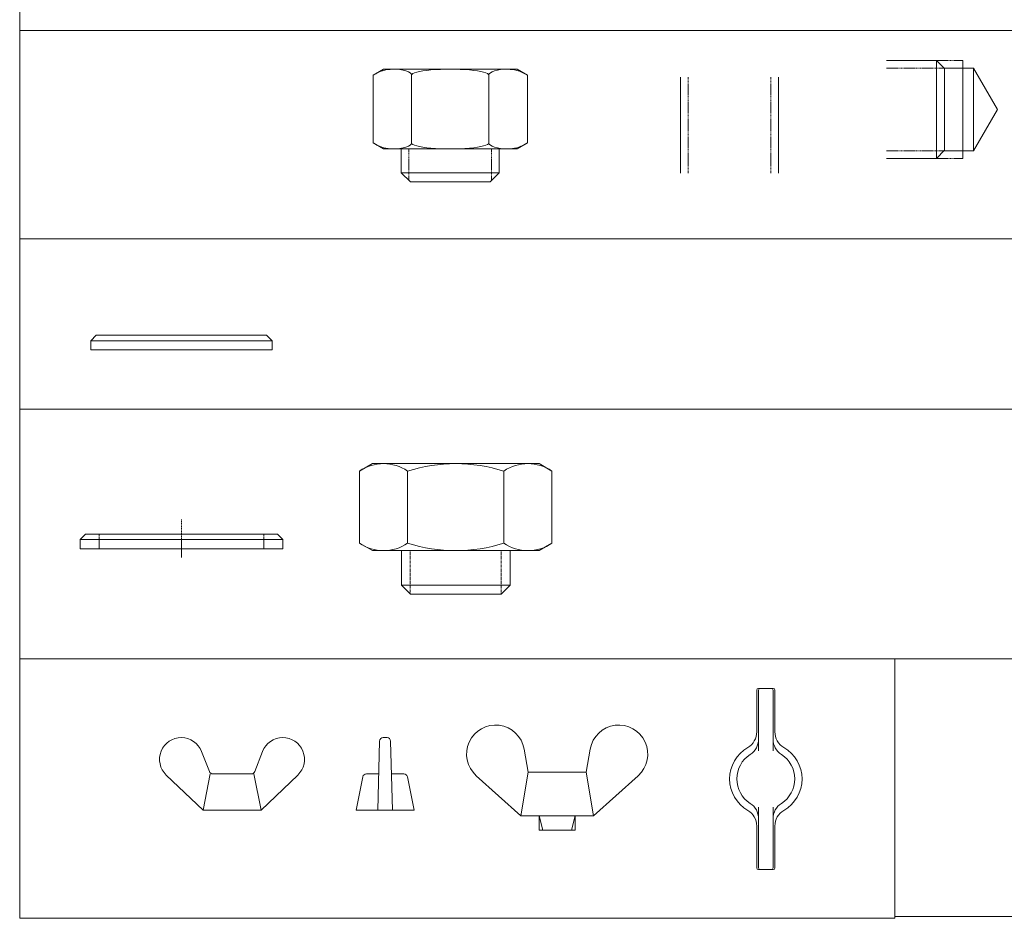
# Model space of a CAD drawing. Units: millimetres. Extents: x 43211 to 44067, y -19661 to -19172.
# Drawn here: x 43211 to 43482, y -19661 to -19413 of the extents above; entities that cross this region are included whole.
import ezdxf

# ---------------------------------------------------------------- set-up
doc = ezdxf.new("R2010")
doc.units = ezdxf.units.MM
for name, pattern in [('CENTER', [0.7, 0.4, -0.1, 0.1, -0.1]), ('DASHED', [0.3, 0.17, -0.13]), ('HIDDEN', [0.375, 0.25, -0.125])]:
    doc.linetypes.add(name, pattern=pattern)

# ---------------------------------------------------------------- blocks, each defined once
blk = doc.blocks.new('M08-TUERCA MARIPOSA-FRENTE')
at = {"lineweight": 15}
for p, q in [((-8.41, 16.18), (-6.25, 10.64)), ((8.41, 16.18), (6.25, 10.64)), ((-8, 0), (-18.14, 9.66)), ((-6, 10), (-8, 0)), ((5.32, 10), (-5.32, 10)), ((8, 0), (6, 10)), ((8, 0), (18.14, 9.66)), ((8, 0), (-8, 0))]:
    blk.add_line(p, q, dxfattribs=at)
for centre, radius, start, end in [((-14, 14), 6, 21.3045, 226.3972), ((14, 14), 6, 313.6028, 158.6955), ((-5.32, 11), 1, 201.3045, 270), ((5.32, 11), 1, 270, 338.6955)]:
    blk.add_arc(centre, radius, start, end, dxfattribs=at)
blk = doc.blocks.new('M08-TUERCA MARIPOSA-LATERAL')
at = {"lineweight": 15}
for p, q in [((-1.52, 19.02), (-2, 0)), ((-0.52, 20), (0.52, 20)), ((1.52, 19.02), (2, 0)), ((-6.16, 9.2), (-8, 0)), ((-1.75, 10), (-5.18, 10)), ((5.18, 10), (1.75, 10)), ((8, 0), (6.16, 9.2)), ((8, 0), (-8, 0))]:
    blk.add_line(p, q, dxfattribs=at)
for centre, start, end in [((-0.52, 19), 90, 178.5679), ((0.52, 19), 1.4321, 90), ((-5.18, 9), 90, 168.6901), ((5.18, 9), 11.3099, 90)]:
    blk.add_arc(centre, 1, start, end, dxfattribs=at)
blk = doc.blocks.new('M30-ARANDELA PLANA')
at = {"color": 1, "linetype": 'CENTER', "lineweight": 15, "ltscale": 0.4}
blk.add_line((0, 8.09), (0, -2.4), dxfattribs=at)
at = {"lineweight": 15}
for p, q in [((-28, 2.5), (-26.5, 4)), ((-26.5, 4), (26.5, 4)), ((26.5, 4), (28, 2.5)), ((-28, 2.5), (-28, 0)), ((-28, 2.5), (28, 2.5)), ((-28, 0), (28, 0)), ((28, 2.5), (28, 0))]:
    blk.add_line(p, q, dxfattribs=at)
at = {"color": 5, "linetype": 'DASHED', "lineweight": 15, "ltscale": 0.25}
for p, q in [((-22.75, 4), (-22.75, 0)), ((22.75, 4), (22.75, 0))]:
    blk.add_line(p, q, dxfattribs=at)
blk = doc.blocks.new('M28-ARANDELA PLANA')
at = {"color": 0, "linetype": 'ByBlock', "lineweight": 20}
for p, q in [((-25, 2.5), (-23.5, 4)), ((-23.5, 4), (23.5, 4)), ((23.5, 4), (25, 2.5)), ((-25, 0), (-25, 2.5)), ((-25, 2.5), (25, 2.5)), ((-25, 0), (25, 0)), ((25, 0), (25, 2.5))]:
    blk.add_line(p, q, dxfattribs=at)
blk = doc.blocks.new('M27-ROSCA-PLANTA')
at = {"lineweight": 15}
for p, q in [((-13.5, -26.48), (-13.5, 0)), ((13.5, -26.48), (13.5, 0))]:
    blk.add_line(p, q, dxfattribs=at)
at = {"color": 0, "linetype": 'ByBlock', "lineweight": 15}
for p, q in [((-11.39, -26.48), (-11.39, 0)), ((11.39, -26.48), (11.39, 0))]:
    blk.add_line(p, q, dxfattribs=at)
blk = doc.blocks.new('M27-TUERCA Y EXT-TORNILLO-VISTA')
at = {"color": 0, "linetype": 'ByBlock', "lineweight": 15}
for p, q in [((-18.45, 0), (-21.3, -1.65)), ((18.45, 0), (-18.45, 0)), ((18.45, 0), (21.3, -1.65)), ((-21.3, -1.65), (-21.3, -20.35)), ((-10.65, -1.65), (-10.65, -20.35)), ((10.65, -1.65), (10.65, -20.35)), ((21.3, -1.65), (21.3, -20.35)), ((-18.45, -22), (-21.3, -20.35)), ((18.45, -22), (21.3, -20.35)), ((18.45, -22), (-18.45, -22)), ((18.45, -22), (-18.45, -22)), ((-13.5, -22), (-13.5, -28.57)), ((13.5, -22), (13.5, -28.57)), ((-11, -31.07), (-13.5, -28.57)), ((13.5, -28.57), (-13.5, -28.57)), ((13.5, -28.57), (11, -31.07)), ((11, -31.07), (-11, -31.07))]:
    blk.add_line(p, q, dxfattribs=at)
at = {"color": 1, "linetype": 'HIDDEN', "lineweight": 15}
for p, q in [((-11.39, -22), (-11.39, -30.68)), ((11.39, -22), (11.39, -30.68))]:
    blk.add_line(p, q, dxfattribs=at)
at = {"color": 0, "linetype": 'ByBlock', "lineweight": 15, "extrusion": (0, 0, -1)}
for centre, major_axis, ratio, start_param, end_param in [((-15.98, -1.65), (5.33, 0), 0.309401, 4.712389, 6.283185), ((0, -20.35), (10.65, 0), 0.154701, 0, 3.141593), ((15.98, -20.35), (-5.33, 0), 0.309401, 4.712389, 6.283185)]:
    blk.add_ellipse(centre, major_axis=major_axis, ratio=ratio, start_param=start_param, end_param=end_param, dxfattribs=at)
at = {"color": 0, "linetype": 'ByBlock', "lineweight": 15}
for centre, major_axis, ratio, start_param, end_param in [((15.98, -1.65), (-5.33, 0), 0.309401, 4.712389, 6.283185), ((0, -1.65), (10.65, 0), 0.154701, 0, 3.141593), ((-15.98, -20.35), (5.33, 0), 0.309401, 4.712389, 6.283185)]:
    blk.add_ellipse(centre, major_axis=major_axis, ratio=ratio, start_param=start_param, end_param=end_param, dxfattribs=at)
for points in [[(-21.3, -1.65), (-18.34, -0.32), (-15.98, 0)], [(21.3, -1.65), (18.34, -0.32), (15.98, 0)], [(-21.3, -20.35), (-18.34, -21.68), (-15.98, -22)], [(21.3, -20.35), (18.34, -21.68), (15.98, -22)]]:
    blk.add_spline(points, degree=3, dxfattribs=at)
blk = doc.blocks.new('M30-TUERCA Y EXT-TORNILLO-VISTA')
at = {"color": 0, "linetype": 'ByBlock', "lineweight": 15}
for p, q in [((-26.56, -2.05), (-23, 0)), ((23, 0), (-23, 0)), ((-26.56, -21.95), (-26.56, -2.05)), ((-13.28, -21.95), (-13.28, -2.05)), ((13.28, -21.95), (13.28, -2.05)), ((23, 0), (26.56, -2.05)), ((26.56, -21.95), (26.56, -2.05)), ((-26.56, -21.95), (-23, -24)), ((23, -24), (-23, -24)), ((-15, -24), (-15, -33.5)), ((15, -24), (15, -33.5)), ((23, -24), (26.56, -21.95)), ((-12.5, -36), (-15, -33.5)), ((15, -33.5), (-15, -33.5)), ((15, -33.5), (12.5, -36)), ((12.5, -36), (-12.5, -36))]:
    blk.add_line(p, q, dxfattribs=at)
at = {"color": 1, "linetype": 'DASHED', "lineweight": 15}
for p, q in [((-12.54, -24), (-12.54, -35.97)), ((12.53, -24), (12.53, -35.97))]:
    blk.add_line(p, q, dxfattribs=at)
at = {"color": 0, "linetype": 'ByBlock', "lineweight": 15}
for centre, radius, start, end in [((-19.92, -11.78), 11.78, 55.6797, 124.3203), ((0, -43.95), 43.95, 72.412, 107.588), ((19.92, -11.78), 11.78, 55.6797, 124.3203), ((-19.92, -12.22), 11.78, 235.6797, 304.3203), ((0, 19.95), 43.95, 252.412, 287.588), ((19.92, -12.22), 11.78, 235.6797, 304.3203)]:
    blk.add_arc(centre, radius, start, end, dxfattribs=at)
blk = doc.blocks.new('M10-TORNILLO MARIPOSA M10 DIN 316-PLANTA')
at = {"color": 0, "linetype": 'ByBlock', "lineweight": 15}
for p, q in [((-2.5, 12.99), (-2.5, 24.5)), ((2, 25), (-2, 25)), ((-2, 7.75), (-2, 24.5)), ((2, 7.75), (2, 24.5)), ((2.5, 12.99), (2.5, 24.5)), ((-2, -24.5), (-2, -7.75)), ((2, -24.5), (2, -7.75)), ((-2.5, -24.5), (-2.5, -12.99)), ((2.5, -24.5), (2.5, -12.99)), ((2, -25), (-2, -25))]:
    blk.add_line(p, q, dxfattribs=at)
for centre, radius, start, end in [((-2, 24.5), 0.5, 90, 180), ((-1.5, 24.5), 0.5, 90, 180), ((1.5, 24.5), 0.5, 0, 90), ((2, 24.5), 0.5, 0, 90), ((-7.5, 12.99), 5, 300, 0), ((-7, 10.95), 5, 302.579, 0), ((7, 10.95), 5, 180, 237.421), ((7.5, 12.99), 5, 180, 240), ((0, 0), 10, 120, 240), ((0, 0), 10, 300, 60), ((0, 0), 8, 122.579, 237.421), ((0, 0), 8, 302.579, 57.421), ((-7, -10.95), 5, 0, 57.421), ((7, -10.95), 5, 122.579, 180), ((-7.5, -12.99), 5, 0, 60), ((7.5, -12.99), 5, 120, 180), ((-2, -24.5), 0.5, 180, 270), ((-1.5, -24.5), 0.5, 180, 270), ((1.5, -24.5), 0.5, 270, 0), ((2, -24.5), 0.5, 270, 0)]:
    blk.add_arc(centre, radius, start, end, dxfattribs=at)
blk = doc.blocks.new('M10-TORNILLO MARIPOSA M10 DIN 316-VISTA')
at = {"lineweight": 15}
for p, q in [((-8, 12), (-9.12, 18.38)), ((8, 12), (9.12, 18.38)), ((-10, 0), (-22.33, 11.04)), ((-10, 0), (-8, 12)), ((-8, 12), (0, 12)), ((8, 12), (0, 12)), ((10, 0), (8, 12)), ((10, 0), (22.33, 11.04)), ((-10, 0), (0, 0)), ((10, 0), (0, 0))]:
    blk.add_line(p, q, dxfattribs=at)
at = {"color": 0, "linetype": 'ByBlock', "lineweight": 15}
for p, q in [((-5, -4), (-5, 0)), ((-5, 0), (-3.97, -4)), ((5, 0), (3.97, -4)), ((5, -4), (5, 0)), ((-5, -4), (0, -4)), ((5, -4), (0, -4))]:
    blk.add_line(p, q, dxfattribs=at)
at = {"lineweight": 15}
for centre, start, end in [((-17, 17), 9.9561, 228.1745), ((17, 17), 311.8255, 170.0439)]:
    blk.add_arc(centre, 8, start, end, dxfattribs=at)
blk = doc.blocks.new('*U110')
at = {"lineweight": 15}
for p, q in [((-13.5, -13.75), (-13.5, 0)), ((13.5, -13.75), (13.5, 0)), ((-13.5, -13.75), (-11.25, -16)), ((-13.5, -13.75), (13.5, -13.75)), ((-11.39, -15.86), (-11.39, -24)), ((-11.25, -16), (11.25, -16)), ((11.25, -16), (13.5, -13.75)), ((11.39, -15.86), (11.39, -24)), ((-11.39, -24), (11.39, -24)), ((-11.39, -24), (0, -30.58)), ((11.39, -24), (0, -30.58))]:
    blk.add_line(p, q, dxfattribs=at)
at = {"color": 0, "linetype": 'ByBlock', "lineweight": 15}
for p, q in [((-11.39, -15.86), (-11.39, 0)), ((11.39, -15.86), (11.39, 0)), ((-13.5, -13.75), (-13.5, -21)), ((13.5, -13.75), (13.5, -21))]:
    blk.add_line(p, q, dxfattribs=at)
at = {"color": 0, "lineweight": 15}
blk.add_line((-13.5, -21), (13.5, -21), dxfattribs=at)

msp = doc.modelspace()

# ---------------------------------------------------------------- linework, layer by layer
at = {"color": 0, "linetype": 'ByBlock', "lineweight": 15}
for points in [[(43210.63, -19416.05), (44065.71, -19416.05), (44065.71, -19384.78), (43210.63, -19384.78)], [(43210.63, -19473.55), (44065.71, -19473.55), (44065.71, -19416.05), (43210.63, -19416.05)], [(43210.63, -19520.51), (44065.71, -19520.51), (44065.71, -19473.55), (43210.63, -19473.55)], [(43210.63, -19589.39), (44065.71, -19589.39), (44065.71, -19520.51), (43210.63, -19520.51)], [(43210.63, -19589.39), (43452.16, -19589.39), (43452.16, -19661.01), (43210.63, -19661.01)], [(43452.16, -19589.39), (43590.71, -19589.39), (43590.71, -19660.48), (43452.16, -19660.48)]]:
    msp.add_lwpolyline(points, close=True, dxfattribs=at)

# ---------------------------------------------------------------- block references
at = {"color": 1, "linetype": 'HIDDEN', "lineweight": 15, "rotation": 90}
msp.add_blockref('*U110', (43449.88, -19437.86), dxfattribs=at)
at = {"lineweight": 20}
for name, p in [('M27-TUERCA Y EXT-TORNILLO-VISTA', (43329.45, -19426.76)), ('M28-ARANDELA PLANA', (43255.28, -19504.16)), ('M30-TUERCA Y EXT-TORNILLO-VISTA', (43330.97, -19535.58))]:
    msp.add_blockref(name, p, dxfattribs=at)
at = {"color": 1, "linetype": 'HIDDEN', "lineweight": 15}
msp.add_blockref('M27-ROSCA-PLANTA', (43406.52, -19428.93), dxfattribs=at)
at = {"lineweight": 15}
for name, p in [('M30-ARANDELA PLANA', (43255.28, -19559.04)), ('M08-TUERCA MARIPOSA-FRENTE', (43269.23, -19631.16)), ('M08-TUERCA MARIPOSA-LATERAL', (43311.48, -19631.16))]:
    msp.add_blockref(name, p, dxfattribs=at)
for name, p in [('M10-TORNILLO MARIPOSA M10 DIN 316-PLANTA', (43416.54, -19622.57)), ('M10-TORNILLO MARIPOSA M10 DIN 316-VISTA', (43358.96, -19632.7))]:
    msp.add_blockref(name, p)

doc.saveas('drawing.dxf')
